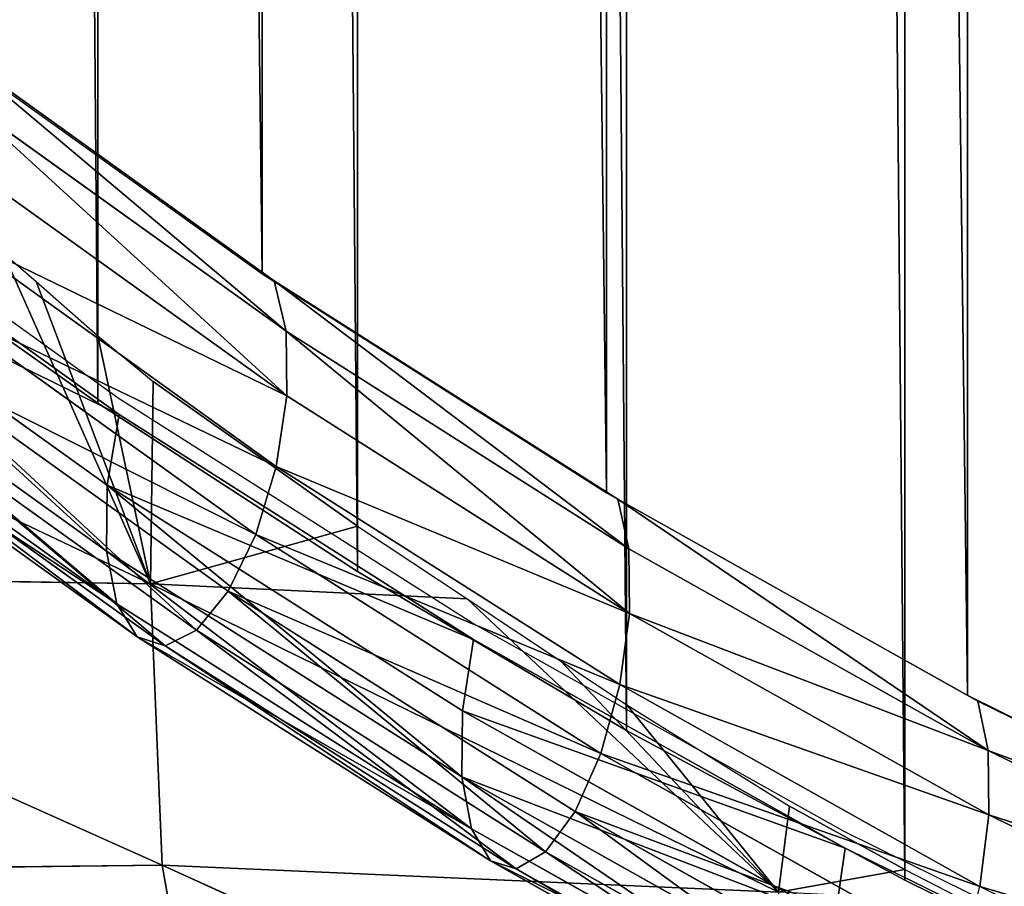
# Model space of a CAD drawing. Extents: x 18.18 to 20.31, y -9.72 to -8.42.
# Drawn here: x 19.07 to 19.1, y -9.52 to -9.5 of the extents above; entities that cross this region are included whole.
import ezdxf

# ---------------------------------------------------------------- set-up
doc = ezdxf.new("R2010")
doc.units = 0
doc.header["$LTSCALE"] = 0.0254
doc.layers.get('0').update_dxf_attribs({"color": 13, "linetype": 'CONTINUOUS'})

# ---------------------------------------------------------------- blocks, each defined once
blk = doc.blocks.new('SKUPINA_8')
at = {"color": 254}
for p, q in [((1.129831, 0.147324, 0.066488), (1.136509, 0.163424, 0.056046)), ((1.136496, 0.144647, 0.056066), (1.141544, 0.156907, 0.048171)), ((1.122542, 0.131882, 0.077888), (1.129831, 0.147324, 0.066488)), ((1.136496, 0.144647, 0.056066), (0.035777, 0.14467, 0.05735)), ((1.136496, 0.144647, 0.056066), (0.035777, 0.14467, 0.05735)), ((1.136496, 0.144647, 0.056066), (0.04116, 0.132771, 0.065788)), ((1.136496, 0.144647, 0.056066), (0.04116, 0.132771, 0.065788)), ((1.131102, 0.132748, 0.064501), (1.136496, 0.144647, 0.056066)), ((1.131102, 0.132748, 0.064501), (0.04116, 0.132771, 0.065788)), ((1.131102, 0.132748, 0.064501), (0.04116, 0.132771, 0.065788)), ((1.131102, 0.132748, 0.064501), (0.046876, 0.121257, 0.074749)), ((1.131102, 0.132748, 0.064501), (0.046876, 0.121257, 0.074749)), ((1.125374, 0.121234, 0.073458), (1.131102, 0.132748, 0.064501)), ((1.114667, 0.117152, 0.090202), (1.122542, 0.131882, 0.077888)), ((1.125374, 0.121234, 0.073458), (0.046876, 0.121257, 0.074749)), ((1.125374, 0.121234, 0.073458), (0.046876, 0.121257, 0.074749)), ((1.125374, 0.121234, 0.073458), (0.052914, 0.110152, 0.084215)), ((1.125374, 0.121234, 0.073458), (0.052914, 0.110152, 0.084215)), ((1.119323, 0.110128, 0.082921), (1.125374, 0.121234, 0.073458)), ((1.106237, 0.10319, 0.103386), (1.114667, 0.117152, 0.090202)), ((1.119323, 0.110128, 0.082921), (0.052914, 0.110152, 0.084215)), ((1.119323, 0.110128, 0.082921), (0.052914, 0.110152, 0.084215)), ((1.119323, 0.110128, 0.082921), (0.059263, 0.099476, 0.094168)), ((1.119323, 0.110128, 0.082921), (0.059263, 0.099476, 0.094168)), ((1.112962, 0.099452, 0.09287), (1.119323, 0.110128, 0.082921))]:
    blk.add_line(p, q, dxfattribs=at)
at = {"color": 253}
for p, q in [((1.129831, 0.147324, 0.066488), (0.042428, 0.147348, 0.067776)), ((1.129831, 0.147324, 0.066488), (0.042428, 0.147348, 0.067776)), ((1.122542, 0.131882, 0.077888), (0.049703, 0.131906, 0.07918)), ((1.122542, 0.131882, 0.077888), (0.049703, 0.131906, 0.07918)), ((1.114667, 0.117152, 0.090202), (0.057561, 0.117176, 0.091499)), ((1.114667, 0.117152, 0.090202), (0.057561, 0.117176, 0.091499))]:
    blk.add_line(p, q, dxfattribs=at)
at = {"color": 0}
for p, q in [((0.049703, 0.131906, 0.07918), (1.129831, 0.147324, 0.066488)), ((0.049703, 0.131906, 0.07918), (1.129831, 0.147324, 0.066488)), ((0.057561, 0.117176, 0.091499), (1.122542, 0.131882, 0.077888)), ((0.057561, 0.117176, 0.091499), (1.122542, 0.131882, 0.077888)), ((0.065974, 0.103214, 0.104688), (1.114667, 0.117152, 0.090202)), ((0.065974, 0.103214, 0.104688), (1.114667, 0.117152, 0.090202))]:
    blk.add_line(p, q, dxfattribs=at)
at = {"color": 254}
mesh = blk.add_polyface(dxfattribs=at)
corners = [(1.136509, 0.163424, 0.056046), (0.035764, 0.163448, 0.05733), (0.042428, 0.147348, 0.067776)]
mesh.append_faces([[corners[k] for k in face] for face in [(0, 1, 2)]], dxfattribs={"color": 254})
mesh = blk.add_polyface(dxfattribs=at)
corners = [(1.136509, 0.163424, 0.056046), (0.042428, 0.147348, 0.067776), (1.129831, 0.147324, 0.066488)]
mesh.append_faces([[corners[k] for k in face] for face in [(0, 1, 2)]], dxfattribs={"color": 254})
mesh = blk.add_polyface(dxfattribs=at)
corners = [(1.141544, 0.156907, 0.048171), (0.035777, 0.14467, 0.05735), (0.030739, 0.156931, 0.049452)]
mesh.append_faces([[corners[k] for k in face] for face in [(0, 1, 2)]], dxfattribs={"color": 254})
mesh = blk.add_polyface(dxfattribs=at)
corners = [(1.141544, 0.156907, 0.048171), (1.136496, 0.144647, 0.056066), (0.035777, 0.14467, 0.05735)]
mesh.append_faces([[corners[k] for k in face] for face in [(0, 1, 2)]], dxfattribs={"color": 254})
mesh = blk.add_polyface(dxfattribs=at)
corners = [(1.129831, 0.147324, 0.066488), (0.042428, 0.147348, 0.067776), (0.049703, 0.131906, 0.07918)]
mesh.append_faces([[corners[k] for k in face] for face in [(0, 1, 2)]], dxfattribs={"color": 254})
mesh = blk.add_polyface(dxfattribs=at)
corners = [(1.129831, 0.147324, 0.066488), (0.049703, 0.131906, 0.07918), (1.122542, 0.131882, 0.077888)]
mesh.append_faces([[corners[k] for k in face] for face in [(0, 1, 2)]], dxfattribs={"color": 254})
mesh = blk.add_polyface(dxfattribs=at)
corners = [(1.136496, 0.144647, 0.056066), (0.04116, 0.132771, 0.065788), (0.035777, 0.14467, 0.05735)]
mesh.append_faces([[corners[k] for k in face] for face in [(0, 1, 2)]], dxfattribs={"color": 254})
mesh = blk.add_polyface(dxfattribs=at)
corners = [(1.136496, 0.144647, 0.056066), (1.131102, 0.132748, 0.064501), (0.04116, 0.132771, 0.065788)]
mesh.append_faces([[corners[k] for k in face] for face in [(0, 1, 2)]], dxfattribs={"color": 254})
mesh = blk.add_polyface(dxfattribs=at)
corners = [(1.131102, 0.132748, 0.064501), (0.046876, 0.121257, 0.074749), (0.04116, 0.132771, 0.065788)]
mesh.append_faces([[corners[k] for k in face] for face in [(0, 1, 2)]], dxfattribs={"color": 254})
mesh = blk.add_polyface(dxfattribs=at)
corners = [(1.131102, 0.132748, 0.064501), (1.125374, 0.121234, 0.073458), (0.046876, 0.121257, 0.074749)]
mesh.append_faces([[corners[k] for k in face] for face in [(0, 1, 2)]], dxfattribs={"color": 254})
mesh = blk.add_polyface(dxfattribs=at)
corners = [(1.122542, 0.131882, 0.077888), (0.049703, 0.131906, 0.07918), (0.057561, 0.117176, 0.091499)]
mesh.append_faces([[corners[k] for k in face] for face in [(0, 1, 2)]], dxfattribs={"color": 254})
mesh = blk.add_polyface(dxfattribs=at)
corners = [(1.122542, 0.131882, 0.077888), (0.057561, 0.117176, 0.091499), (1.114667, 0.117152, 0.090202)]
mesh.append_faces([[corners[k] for k in face] for face in [(0, 1, 2)]], dxfattribs={"color": 254})
mesh = blk.add_polyface(dxfattribs=at)
corners = [(1.125374, 0.121234, 0.073458), (0.052914, 0.110152, 0.084215), (0.046876, 0.121257, 0.074749)]
mesh.append_faces([[corners[k] for k in face] for face in [(0, 1, 2)]], dxfattribs={"color": 254})
mesh = blk.add_polyface(dxfattribs=at)
corners = [(1.125374, 0.121234, 0.073458), (1.119323, 0.110128, 0.082921), (0.052914, 0.110152, 0.084215)]
mesh.append_faces([[corners[k] for k in face] for face in [(0, 1, 2)]], dxfattribs={"color": 254})
mesh = blk.add_polyface(dxfattribs=at)
corners = [(1.114667, 0.117152, 0.090202), (0.057561, 0.117176, 0.091499), (0.065974, 0.103214, 0.104688)]
mesh.append_faces([[corners[k] for k in face] for face in [(0, 1, 2)]], dxfattribs={"color": 254})
mesh = blk.add_polyface(dxfattribs=at)
corners = [(1.114667, 0.117152, 0.090202), (0.065974, 0.103214, 0.104688), (1.106237, 0.10319, 0.103386)]
mesh.append_faces([[corners[k] for k in face] for face in [(0, 1, 2)]], dxfattribs={"color": 254})
mesh = blk.add_polyface(dxfattribs=at)
corners = [(1.119323, 0.110128, 0.082921), (0.059263, 0.099476, 0.094168), (0.052914, 0.110152, 0.084215)]
mesh.append_faces([[corners[k] for k in face] for face in [(0, 1, 2)]], dxfattribs={"color": 254})
mesh = blk.add_polyface(dxfattribs=at)
corners = [(1.119323, 0.110128, 0.082921), (1.112962, 0.099452, 0.09287), (0.059263, 0.099476, 0.094168)]
mesh.append_faces([[corners[k] for k in face] for face in [(0, 1, 2)]], dxfattribs={"color": 254})
blk = doc.blocks.new('SKUPINA_243')
at = {"color": 253}
for p, q in [((0.379012, 0.148181, 0.068016), (0.385659, 0.164205, 0.057622)), ((0.379012, 0.148181, 0.068016), (0.385659, 0.164205, 0.057622)), ((0.381334, 0.148208, 0.069239), (0.387979, 0.164229, 0.058847)), ((0.381334, 0.148208, 0.069239), (0.387979, 0.164229, 0.058847)), ((0.374079, 0.13284, 0.080583), (0.381334, 0.148208, 0.069239)), ((0.374079, 0.13284, 0.080583), (0.381334, 0.148208, 0.069239)), ((0.379012, 0.148181, 0.068016), (0.381334, 0.148208, 0.069239)), ((0.379012, 0.148181, 0.068016), (0.381334, 0.148208, 0.069239)), ((0.381334, 0.148208, 0.069239), (0.383909, 0.147825, 0.069801)), ((0.381334, 0.148208, 0.069239), (0.383909, 0.147825, 0.069801)), ((0.371757, 0.132811, 0.079362), (0.379012, 0.148181, 0.068016)), ((0.371757, 0.132811, 0.079362), (0.379012, 0.148181, 0.068016)), ((0.377234, 0.147747, 0.066284), (0.379012, 0.148181, 0.068016)), ((0.377234, 0.147747, 0.066284), (0.379012, 0.148181, 0.068016)), ((0.37664, 0.132424, 0.08117), (0.383909, 0.147825, 0.069801)), ((0.37664, 0.132424, 0.08117), (0.383909, 0.147825, 0.069801)), ((0.37912, 0.131615, 0.081048), (0.38642, 0.14708, 0.069633)), ((0.37912, 0.131615, 0.081048), (0.38642, 0.14708, 0.069633)), ((0.381213, 0.130513, 0.080234), (0.388554, 0.146064, 0.068755)), ((0.381213, 0.130513, 0.080234), (0.388554, 0.146064, 0.068755)), ((0.382658, 0.129255, 0.078829), (0.390046, 0.144905, 0.067276)), ((0.382658, 0.129255, 0.078829), (0.390046, 0.144905, 0.067276)), ((0.383277, 0.127996, 0.077006), (0.390712, 0.143746, 0.06538)), ((0.383277, 0.127996, 0.077006), (0.390712, 0.143746, 0.06538)), ((0.382992, 0.126894, 0.074993), (0.390468, 0.142731, 0.063302)), ((0.382992, 0.126894, 0.074993), (0.390468, 0.142731, 0.063302)), ((0.381839, 0.126085, 0.073038), (0.389345, 0.141986, 0.061301)), ((0.381839, 0.126085, 0.073038), (0.389345, 0.141986, 0.061301)), ((0.385111, 0.14163, 0.058479), (0.382525, 0.142063, 0.05801)), ((0.385111, 0.14163, 0.058479), (0.382525, 0.142063, 0.05801)), ((0.377591, 0.125698, 0.07024), (0.385111, 0.14163, 0.058479)), ((0.377591, 0.125698, 0.07024), (0.385111, 0.14163, 0.058479)), ((0.379961, 0.125669, 0.071386), (0.387482, 0.141603, 0.059624)), ((0.379961, 0.125669, 0.071386), (0.387482, 0.141603, 0.059624)), ((0.36392, 0.11815, 0.091618), (0.371757, 0.132811, 0.079362)), ((0.36392, 0.11815, 0.091618), (0.371757, 0.132811, 0.079362)), ((0.366243, 0.118182, 0.092838), (0.374079, 0.13284, 0.080583)), ((0.366243, 0.118182, 0.092838), (0.374079, 0.13284, 0.080583)), ((0.369962, 0.13234, 0.077658), (0.371757, 0.132811, 0.079362)), ((0.369962, 0.13234, 0.077658), (0.371757, 0.132811, 0.079362)), ((0.371757, 0.132811, 0.079362), (0.374079, 0.13284, 0.080583)), ((0.371757, 0.132811, 0.079362), (0.374079, 0.13284, 0.080583)), ((0.374079, 0.13284, 0.080583), (0.37664, 0.132424, 0.08117)), ((0.374079, 0.13284, 0.080583), (0.37664, 0.132424, 0.08117)), ((0.368787, 0.117735, 0.09345), (0.37664, 0.132424, 0.08117)), ((0.368787, 0.117735, 0.09345), (0.37664, 0.132424, 0.08117)), ((0.37664, 0.132424, 0.08117), (0.37912, 0.131615, 0.081048)), ((0.37664, 0.132424, 0.08117), (0.37912, 0.131615, 0.081048)), ((0.371235, 0.116865, 0.09338), (0.37912, 0.131615, 0.081048)), ((0.371235, 0.116865, 0.09338), (0.37912, 0.131615, 0.081048)), ((0.37912, 0.131615, 0.081048), (0.381213, 0.130513, 0.080234)), ((0.37912, 0.131615, 0.081048), (0.381213, 0.130513, 0.080234)), ((0.373283, 0.11568, 0.092635), (0.381213, 0.130513, 0.080234)), ((0.373283, 0.11568, 0.092635), (0.381213, 0.130513, 0.080234)), ((0.381213, 0.130513, 0.080234), (0.382658, 0.129255, 0.078829)), ((0.381213, 0.130513, 0.080234), (0.382658, 0.129255, 0.078829)), ((0.374678, 0.114327, 0.091309), (0.382658, 0.129255, 0.078829)), ((0.374678, 0.114327, 0.091309), (0.382658, 0.129255, 0.078829)), ((0.382658, 0.129255, 0.078829), (0.383277, 0.127996, 0.077006)), ((0.382658, 0.129255, 0.078829), (0.383277, 0.127996, 0.077006)), ((0.375246, 0.112974, 0.089566), (0.383277, 0.127996, 0.077006)), ((0.375246, 0.112974, 0.089566), (0.383277, 0.127996, 0.077006)), ((0.383277, 0.127996, 0.077006), (0.382992, 0.126894, 0.074993)), ((0.383277, 0.127996, 0.077006), (0.382992, 0.126894, 0.074993)), ((0.374917, 0.111788, 0.087621), (0.382992, 0.126894, 0.074993)), ((0.374917, 0.111788, 0.087621), (0.382992, 0.126894, 0.074993)), ((0.382992, 0.126894, 0.074993), (0.381839, 0.126085, 0.073038)), ((0.382992, 0.126894, 0.074993), (0.381839, 0.126085, 0.073038)), ((0.373731, 0.110918, 0.085718), (0.381839, 0.126085, 0.073038)), ((0.373731, 0.110918, 0.085718), (0.381839, 0.126085, 0.073038)), ((0.377591, 0.125698, 0.07024), (0.375023, 0.126169, 0.069743)), ((0.377591, 0.125698, 0.07024), (0.375023, 0.126169, 0.069743)), ((0.381839, 0.126085, 0.073038), (0.379961, 0.125669, 0.071386)), ((0.381839, 0.126085, 0.073038), (0.379961, 0.125669, 0.071386)), ((0.369467, 0.110503, 0.082943), (0.377591, 0.125698, 0.07024)), ((0.369467, 0.110503, 0.082943), (0.377591, 0.125698, 0.07024)), ((0.371836, 0.110471, 0.084091), (0.379961, 0.125669, 0.071386)), ((0.371836, 0.110471, 0.084091), (0.379961, 0.125669, 0.071386)), ((0.379961, 0.125669, 0.071386), (0.377591, 0.125698, 0.07024)), ((0.379961, 0.125669, 0.071386), (0.377591, 0.125698, 0.07024)), ((0.355529, 0.104253, 0.104741), (0.36392, 0.11815, 0.091618)), ((0.355529, 0.104253, 0.104741), (0.36392, 0.11815, 0.091618)), ((0.357853, 0.104287, 0.105958), (0.366243, 0.118182, 0.092838)), ((0.357853, 0.104287, 0.105958), (0.366243, 0.118182, 0.092838)), ((0.362105, 0.117644, 0.089944), (0.36392, 0.11815, 0.091618)), ((0.362105, 0.117644, 0.089944), (0.36392, 0.11815, 0.091618)), ((0.36392, 0.11815, 0.091618), (0.366243, 0.118182, 0.092838)), ((0.36392, 0.11815, 0.091618), (0.366243, 0.118182, 0.092838)), ((0.366243, 0.118182, 0.092838), (0.368787, 0.117735, 0.09345)), ((0.366243, 0.118182, 0.092838), (0.368787, 0.117735, 0.09345)), ((0.360379, 0.10381, 0.106598), (0.368787, 0.117735, 0.09345)), ((0.360379, 0.10381, 0.106598), (0.368787, 0.117735, 0.09345)), ((0.368787, 0.117735, 0.09345), (0.371235, 0.116865, 0.09338)), ((0.368787, 0.117735, 0.09345), (0.371235, 0.116865, 0.09338)), ((0.362792, 0.102882, 0.106583), (0.371235, 0.116865, 0.09338)), ((0.362792, 0.102882, 0.106583), (0.371235, 0.116865, 0.09338)), ((0.371235, 0.116865, 0.09338), (0.373283, 0.11568, 0.092635)), ((0.371235, 0.116865, 0.09338), (0.373283, 0.11568, 0.092635)), ((0.364793, 0.101619, 0.105912), (0.373283, 0.11568, 0.092635)), ((0.364793, 0.101619, 0.105912), (0.373283, 0.11568, 0.092635)), ((0.373283, 0.11568, 0.092635), (0.374678, 0.114327, 0.091309)), ((0.373283, 0.11568, 0.092635), (0.374678, 0.114327, 0.091309)), ((0.366134, 0.100176, 0.104671), (0.374678, 0.114327, 0.091309)), ((0.366134, 0.100176, 0.104671), (0.374678, 0.114327, 0.091309)), ((0.374678, 0.114327, 0.091309), (0.375246, 0.112974, 0.089566)), ((0.374678, 0.114327, 0.091309), (0.375246, 0.112974, 0.089566)), ((0.366648, 0.098733, 0.103012), (0.375246, 0.112974, 0.089566)), ((0.366648, 0.098733, 0.103012), (0.375246, 0.112974, 0.089566)), ((0.375246, 0.112974, 0.089566), (0.374917, 0.111788, 0.087621)), ((0.375246, 0.112974, 0.089566), (0.374917, 0.111788, 0.087621)), ((0.366271, 0.097469, 0.101142), (0.374917, 0.111788, 0.087621)), ((0.366271, 0.097469, 0.101142), (0.374917, 0.111788, 0.087621)), ((0.374917, 0.111788, 0.087621), (0.373731, 0.110918, 0.085718)), ((0.374917, 0.111788, 0.087621), (0.373731, 0.110918, 0.085718)), ((0.369467, 0.110503, 0.082943), (0.366918, 0.111009, 0.082417)), ((0.369467, 0.110503, 0.082943), (0.366918, 0.111009, 0.082417)), ((0.36505, 0.096541, 0.099293), (0.373731, 0.110918, 0.085718)), ((0.36505, 0.096541, 0.099293), (0.373731, 0.110918, 0.085718)), ((0.373731, 0.110918, 0.085718), (0.371836, 0.110471, 0.084091)), ((0.373731, 0.110918, 0.085718), (0.371836, 0.110471, 0.084091)), ((0.36077, 0.096098, 0.096545), (0.369467, 0.110503, 0.082943)), ((0.36077, 0.096098, 0.096545), (0.369467, 0.110503, 0.082943)), ((0.363137, 0.096065, 0.097695), (0.371836, 0.110471, 0.084091)), ((0.363137, 0.096065, 0.097695), (0.371836, 0.110471, 0.084091)), ((0.371836, 0.110471, 0.084091), (0.369467, 0.110503, 0.082943)), ((0.371836, 0.110471, 0.084091), (0.369467, 0.110503, 0.082943))]:
    blk.add_line(p, q, dxfattribs=at)
at = {"color": 254}
for p, q in [((0.377234, 0.147747, 0.066284), (0.383897, 0.16381, 0.055865)), ((0.389399, 0.158634, 0.047262), (0.382525, 0.142063, 0.05801)), ((0.369962, 0.13234, 0.077658), (0.377234, 0.147747, 0.066284)), ((0.382525, 0.142063, 0.05801), (0.375023, 0.126169, 0.069743)), ((0.362105, 0.117644, 0.089944), (0.369962, 0.13234, 0.077658)), ((0.375023, 0.126169, 0.069743), (0.366918, 0.111009, 0.082417)), ((0.353694, 0.103714, 0.103097), (0.362105, 0.117644, 0.089944)), ((0.366918, 0.111009, 0.082417), (0.358241, 0.096638, 0.095986))]:
    blk.add_line(p, q, dxfattribs=at)
mesh = blk.add_polyface(dxfattribs=at)
corners = [(0.379012, 0.148181, 0.068016), (0.383897, 0.16381, 0.055865), (0.377234, 0.147747, 0.066284), (0.385659, 0.164205, 0.057622)]
mesh.append_faces([[corners[k] for k in face] for face in [(0, 1, 2), (1, 0, 3)]], dxfattribs={"vtx0": -1, "color": 254})
mesh = blk.add_polyface(dxfattribs=at)
corners = [(0.381334, 0.148208, 0.069239), (0.385659, 0.164205, 0.057622), (0.379012, 0.148181, 0.068016), (0.387979, 0.164229, 0.058847)]
mesh.append_faces([[corners[k] for k in face] for face in [(0, 1, 2), (1, 0, 3)]], dxfattribs={"vtx0": -1, "color": 254})
mesh = blk.add_polyface(dxfattribs=at)
corners = [(0.383909, 0.147825, 0.069801), (0.387979, 0.164229, 0.058847), (0.381334, 0.148208, 0.069239), (0.390569, 0.163881, 0.059387)]
mesh.append_faces([[corners[k] for k in face] for face in [(0, 1, 2), (1, 0, 3)]], dxfattribs={"vtx0": -1, "color": 254})
mesh = blk.add_polyface(dxfattribs=at)
corners = [(0.389399, 0.158634, 0.047262), (0.385111, 0.14163, 0.058479), (0.382525, 0.142063, 0.05801), (0.392, 0.158239, 0.047706)]
mesh.append_faces([[corners[k] for k in face] for face in [(0, 1, 2), (1, 0, 3)]], dxfattribs={"vtx0": -1, "color": 254})
mesh = blk.add_polyface(dxfattribs=at)
corners = [(0.374079, 0.13284, 0.080583), (0.379012, 0.148181, 0.068016), (0.371757, 0.132811, 0.079362), (0.381334, 0.148208, 0.069239)]
mesh.append_faces([[corners[k] for k in face] for face in [(0, 1, 2), (1, 0, 3)]], dxfattribs={"vtx0": -1, "color": 254})
mesh = blk.add_polyface(dxfattribs=at)
corners = [(0.37664, 0.132424, 0.08117), (0.381334, 0.148208, 0.069239), (0.374079, 0.13284, 0.080583), (0.383909, 0.147825, 0.069801)]
mesh.append_faces([[corners[k] for k in face] for face in [(0, 1, 2), (1, 0, 3)]], dxfattribs={"vtx0": -1, "color": 254})
mesh = blk.add_polyface(dxfattribs=at)
corners = [(0.369962, 0.13234, 0.077658), (0.379012, 0.148181, 0.068016), (0.377234, 0.147747, 0.066284), (0.371757, 0.132811, 0.079362)]
mesh.append_faces([[corners[k] for k in face] for face in [(0, 1, 2), (1, 0, 3)]], dxfattribs={"vtx0": -1, "color": 254})
mesh = blk.add_polyface(dxfattribs=at)
corners = [(0.37912, 0.131615, 0.081048), (0.383909, 0.147825, 0.069801), (0.37664, 0.132424, 0.08117), (0.38642, 0.14708, 0.069633)]
mesh.append_faces([[corners[k] for k in face] for face in [(0, 1, 2), (1, 0, 3)]], dxfattribs={"vtx0": -1, "color": 254})
mesh = blk.add_polyface(dxfattribs=at)
corners = [(0.381213, 0.130513, 0.080234), (0.38642, 0.14708, 0.069633), (0.37912, 0.131615, 0.081048), (0.388554, 0.146064, 0.068755)]
mesh.append_faces([[corners[k] for k in face] for face in [(0, 1, 2), (1, 0, 3)]], dxfattribs={"vtx0": -1, "color": 254})
mesh = blk.add_polyface(dxfattribs=at)
corners = [(0.390046, 0.144905, 0.067276), (0.381213, 0.130513, 0.080234), (0.382658, 0.129255, 0.078829), (0.388554, 0.146064, 0.068755)]
mesh.append_faces([[corners[k] for k in face] for face in [(0, 1, 2), (1, 0, 3)]], dxfattribs={"vtx0": -1, "color": 254})
mesh = blk.add_polyface(dxfattribs=at)
corners = [(0.390712, 0.143746, 0.06538), (0.382658, 0.129255, 0.078829), (0.383277, 0.127996, 0.077006), (0.390046, 0.144905, 0.067276)]
mesh.append_faces([[corners[k] for k in face] for face in [(0, 1, 2), (1, 0, 3)]], dxfattribs={"vtx0": -1, "color": 254})
mesh = blk.add_polyface(dxfattribs=at)
corners = [(0.390468, 0.142731, 0.063302), (0.383277, 0.127996, 0.077006), (0.382992, 0.126894, 0.074993), (0.390712, 0.143746, 0.06538)]
mesh.append_faces([[corners[k] for k in face] for face in [(0, 1, 2), (1, 0, 3)]], dxfattribs={"vtx0": -1, "color": 254})
mesh = blk.add_polyface(dxfattribs=at)
corners = [(0.389345, 0.141986, 0.061301), (0.382992, 0.126894, 0.074993), (0.381839, 0.126085, 0.073038), (0.390468, 0.142731, 0.063302)]
mesh.append_faces([[corners[k] for k in face] for face in [(0, 1, 2), (1, 0, 3)]], dxfattribs={"vtx0": -1, "color": 254})
mesh = blk.add_polyface(dxfattribs=at)
corners = [(0.382525, 0.142063, 0.05801), (0.377591, 0.125698, 0.07024), (0.375023, 0.126169, 0.069743), (0.385111, 0.14163, 0.058479)]
mesh.append_faces([[corners[k] for k in face] for face in [(0, 1, 2), (1, 0, 3)]], dxfattribs={"vtx0": -1, "color": 254})
mesh = blk.add_polyface(dxfattribs=at)
corners = [(0.389345, 0.141986, 0.061301), (0.379961, 0.125669, 0.071386), (0.387482, 0.141603, 0.059624), (0.381839, 0.126085, 0.073038)]
mesh.append_faces([[corners[k] for k in face] for face in [(0, 1, 2), (1, 0, 3)]], dxfattribs={"vtx0": -1, "color": 254})
mesh = blk.add_polyface(dxfattribs=at)
corners = [(0.385111, 0.14163, 0.058479), (0.379961, 0.125669, 0.071386), (0.377591, 0.125698, 0.07024), (0.387482, 0.141603, 0.059624)]
mesh.append_faces([[corners[k] for k in face] for face in [(0, 1, 2), (1, 0, 3)]], dxfattribs={"vtx0": -1, "color": 254})
mesh = blk.add_polyface(dxfattribs=at)
corners = [(0.362105, 0.117644, 0.089944), (0.371757, 0.132811, 0.079362), (0.369962, 0.13234, 0.077658), (0.36392, 0.11815, 0.091618)]
mesh.append_faces([[corners[k] for k in face] for face in [(0, 1, 2), (1, 0, 3)]], dxfattribs={"vtx0": -1, "color": 254})
mesh = blk.add_polyface(dxfattribs=at)
corners = [(0.36392, 0.11815, 0.091618), (0.374079, 0.13284, 0.080583), (0.371757, 0.132811, 0.079362), (0.366243, 0.118182, 0.092838)]
mesh.append_faces([[corners[k] for k in face] for face in [(0, 1, 2), (1, 0, 3)]], dxfattribs={"vtx0": -1, "color": 254})
mesh = blk.add_polyface(dxfattribs=at)
corners = [(0.368787, 0.117735, 0.09345), (0.374079, 0.13284, 0.080583), (0.366243, 0.118182, 0.092838), (0.37664, 0.132424, 0.08117)]
mesh.append_faces([[corners[k] for k in face] for face in [(0, 1, 2), (1, 0, 3)]], dxfattribs={"vtx0": -1, "color": 254})
mesh = blk.add_polyface(dxfattribs=at)
corners = [(0.371235, 0.116865, 0.09338), (0.37664, 0.132424, 0.08117), (0.368787, 0.117735, 0.09345), (0.37912, 0.131615, 0.081048)]
mesh.append_faces([[corners[k] for k in face] for face in [(0, 1, 2), (1, 0, 3)]], dxfattribs={"vtx0": -1, "color": 254})
mesh = blk.add_polyface(dxfattribs=at)
corners = [(0.373283, 0.11568, 0.092635), (0.37912, 0.131615, 0.081048), (0.371235, 0.116865, 0.09338), (0.381213, 0.130513, 0.080234)]
mesh.append_faces([[corners[k] for k in face] for face in [(0, 1, 2), (1, 0, 3)]], dxfattribs={"vtx0": -1, "color": 254})
mesh = blk.add_polyface(dxfattribs=at)
corners = [(0.382658, 0.129255, 0.078829), (0.373283, 0.11568, 0.092635), (0.374678, 0.114327, 0.091309), (0.381213, 0.130513, 0.080234)]
mesh.append_faces([[corners[k] for k in face] for face in [(0, 1, 2), (1, 0, 3)]], dxfattribs={"vtx0": -1, "color": 254})
mesh = blk.add_polyface(dxfattribs=at)
corners = [(0.383277, 0.127996, 0.077006), (0.374678, 0.114327, 0.091309), (0.375246, 0.112974, 0.089566), (0.382658, 0.129255, 0.078829)]
mesh.append_faces([[corners[k] for k in face] for face in [(0, 1, 2), (1, 0, 3)]], dxfattribs={"vtx0": -1, "color": 254})
mesh = blk.add_polyface(dxfattribs=at)
corners = [(0.382992, 0.126894, 0.074993), (0.375246, 0.112974, 0.089566), (0.374917, 0.111788, 0.087621), (0.383277, 0.127996, 0.077006)]
mesh.append_faces([[corners[k] for k in face] for face in [(0, 1, 2), (1, 0, 3)]], dxfattribs={"vtx0": -1, "color": 254})
mesh = blk.add_polyface(dxfattribs=at)
corners = [(0.381839, 0.126085, 0.073038), (0.374917, 0.111788, 0.087621), (0.373731, 0.110918, 0.085718), (0.382992, 0.126894, 0.074993)]
mesh.append_faces([[corners[k] for k in face] for face in [(0, 1, 2), (1, 0, 3)]], dxfattribs={"vtx0": -1, "color": 254})
mesh = blk.add_polyface(dxfattribs=at)
corners = [(0.375023, 0.126169, 0.069743), (0.369467, 0.110503, 0.082943), (0.366918, 0.111009, 0.082417), (0.377591, 0.125698, 0.07024)]
mesh.append_faces([[corners[k] for k in face] for face in [(0, 1, 2), (1, 0, 3)]], dxfattribs={"vtx0": -1, "color": 254})
mesh = blk.add_polyface(dxfattribs=at)
corners = [(0.381839, 0.126085, 0.073038), (0.371836, 0.110471, 0.084091), (0.379961, 0.125669, 0.071386), (0.373731, 0.110918, 0.085718)]
mesh.append_faces([[corners[k] for k in face] for face in [(0, 1, 2), (1, 0, 3)]], dxfattribs={"vtx0": -1, "color": 254})
mesh = blk.add_polyface(dxfattribs=at)
corners = [(0.379961, 0.125669, 0.071386), (0.369467, 0.110503, 0.082943), (0.377591, 0.125698, 0.07024), (0.371836, 0.110471, 0.084091)]
mesh.append_faces([[corners[k] for k in face] for face in [(0, 1, 2), (1, 0, 3)]], dxfattribs={"vtx0": -1, "color": 254})
mesh = blk.add_polyface(dxfattribs=at)
corners = [(0.353694, 0.103714, 0.103097), (0.36392, 0.11815, 0.091618), (0.362105, 0.117644, 0.089944), (0.355529, 0.104253, 0.104741)]
mesh.append_faces([[corners[k] for k in face] for face in [(0, 1, 2), (1, 0, 3)]], dxfattribs={"vtx0": -1, "color": 254})
mesh = blk.add_polyface(dxfattribs=at)
corners = [(0.355529, 0.104253, 0.104741), (0.366243, 0.118182, 0.092838), (0.36392, 0.11815, 0.091618), (0.357853, 0.104287, 0.105958)]
mesh.append_faces([[corners[k] for k in face] for face in [(0, 1, 2), (1, 0, 3)]], dxfattribs={"vtx0": -1, "color": 254})
mesh = blk.add_polyface(dxfattribs=at)
corners = [(0.360379, 0.10381, 0.106598), (0.366243, 0.118182, 0.092838), (0.357853, 0.104287, 0.105958), (0.368787, 0.117735, 0.09345)]
mesh.append_faces([[corners[k] for k in face] for face in [(0, 1, 2), (1, 0, 3)]], dxfattribs={"vtx0": -1, "color": 254})
mesh = blk.add_polyface(dxfattribs=at)
corners = [(0.362792, 0.102882, 0.106583), (0.368787, 0.117735, 0.09345), (0.360379, 0.10381, 0.106598), (0.371235, 0.116865, 0.09338)]
mesh.append_faces([[corners[k] for k in face] for face in [(0, 1, 2), (1, 0, 3)]], dxfattribs={"vtx0": -1, "color": 254})
mesh = blk.add_polyface(dxfattribs=at)
corners = [(0.364793, 0.101619, 0.105912), (0.371235, 0.116865, 0.09338), (0.362792, 0.102882, 0.106583), (0.373283, 0.11568, 0.092635)]
mesh.append_faces([[corners[k] for k in face] for face in [(0, 1, 2), (1, 0, 3)]], dxfattribs={"vtx0": -1, "color": 254})
mesh = blk.add_polyface(dxfattribs=at)
corners = [(0.374678, 0.114327, 0.091309), (0.364793, 0.101619, 0.105912), (0.366134, 0.100176, 0.104671), (0.373283, 0.11568, 0.092635)]
mesh.append_faces([[corners[k] for k in face] for face in [(0, 1, 2), (1, 0, 3)]], dxfattribs={"vtx0": -1, "color": 254})
mesh = blk.add_polyface(dxfattribs=at)
corners = [(0.375246, 0.112974, 0.089566), (0.366134, 0.100176, 0.104671), (0.366648, 0.098733, 0.103012), (0.374678, 0.114327, 0.091309)]
mesh.append_faces([[corners[k] for k in face] for face in [(0, 1, 2), (1, 0, 3)]], dxfattribs={"vtx0": -1, "color": 254})
mesh = blk.add_polyface(dxfattribs=at)
corners = [(0.374917, 0.111788, 0.087621), (0.366648, 0.098733, 0.103012), (0.366271, 0.097469, 0.101142), (0.375246, 0.112974, 0.089566)]
mesh.append_faces([[corners[k] for k in face] for face in [(0, 1, 2), (1, 0, 3)]], dxfattribs={"vtx0": -1, "color": 254})
mesh = blk.add_polyface(dxfattribs=at)
corners = [(0.373731, 0.110918, 0.085718), (0.366271, 0.097469, 0.101142), (0.36505, 0.096541, 0.099293), (0.374917, 0.111788, 0.087621)]
mesh.append_faces([[corners[k] for k in face] for face in [(0, 1, 2), (1, 0, 3)]], dxfattribs={"vtx0": -1, "color": 254})
mesh = blk.add_polyface(dxfattribs=at)
corners = [(0.366918, 0.111009, 0.082417), (0.36077, 0.096098, 0.096545), (0.358241, 0.096638, 0.095986), (0.369467, 0.110503, 0.082943)]
mesh.append_faces([[corners[k] for k in face] for face in [(0, 1, 2), (1, 0, 3)]], dxfattribs={"vtx0": -1, "color": 254})
mesh = blk.add_polyface(dxfattribs=at)
corners = [(0.373731, 0.110918, 0.085718), (0.363137, 0.096065, 0.097695), (0.371836, 0.110471, 0.084091), (0.36505, 0.096541, 0.099293)]
mesh.append_faces([[corners[k] for k in face] for face in [(0, 1, 2), (1, 0, 3)]], dxfattribs={"vtx0": -1, "color": 254})
mesh = blk.add_polyface(dxfattribs=at)
corners = [(0.371836, 0.110471, 0.084091), (0.36077, 0.096098, 0.096545), (0.369467, 0.110503, 0.082943), (0.363137, 0.096065, 0.097695)]
mesh.append_faces([[corners[k] for k in face] for face in [(0, 1, 2), (1, 0, 3)]], dxfattribs={"vtx0": -1, "color": 254})
blk = doc.blocks.new('SKUPINA_6')
at = {"color": 253}
for p, q in [((1.147044, 0.194779, 0.096511), (1.140171, 0.178208, 0.107259)), ((1.140171, 0.178208, 0.107259), (1.132669, 0.162314, 0.118992)), ((1.132669, 0.162314, 0.118992), (1.124564, 0.147154, 0.131666)), ((1.124564, 0.147154, 0.131666), (1.115887, 0.132783, 0.145236))]:
    blk.add_line(p, q, dxfattribs=at)
at = {"color": 9}
for name, p in [('SKUPINA_8', (0.00543, 0.036157, 0.048443)), ('SKUPINA_243', (0.758239, 0.036184, 0.048609))]:
    blk.add_blockref(name, p, dxfattribs=at)
blk = doc.blocks.new('SKUPINA_1')
at = {"color": 9, "xscale": 0.947941292390399, "yscale": 0.7979303807999983, "zscale": 0.7979303808000006}
blk.add_blockref('SKUPINA_6', (0.024513, 0.309242), dxfattribs=at)
blk = doc.blocks.new('SKUPINA_5')
at = {"color": 0}
for p, q in [((1.10565, 0.49466, 0.083641), (1.106744, 0.496794, 0.082268)), ((1.104364, 0.492325, 0.085299), (1.10565, 0.49466, 0.083641)), ((1.103479, 0.490715, 0.08644), (1.104364, 0.492325, 0.085299)), ((1.100023, 0.485166, 0.090373), (1.103479, 0.490715, 0.08644)), ((1.106417, 0.49034, 0.081199), (1.103479, 0.490715, 0.08644)), ((1.106417, 0.49034, 0.081199), (1.103479, 0.490715, 0.08644)), ((1.095901, 0.468911, 0.091472), (1.106417, 0.49034, 0.081199)), ((1.095901, 0.468911, 0.091472), (1.106417, 0.49034, 0.081199)), ((1.106417, 0.49034, 0.081199), (1.105501, 0.469305, 0.075694)), ((1.106417, 0.49034, 0.081199), (1.105501, 0.469305, 0.075694)), ((1.105501, 0.469305, 0.075694), (1.114726, 0.489664, 0.066915)), ((1.105501, 0.469305, 0.075694), (1.114726, 0.489664, 0.066915)), ((1.09852, 0.482901, 0.092138), (1.100023, 0.485166, 0.090373)), ((1.096413, 0.479721, 0.094611), (1.09852, 0.482901, 0.092138)), ((1.093928, 0.475979, 0.097521), (1.096413, 0.479721, 0.094611)), ((1.096413, 0.479721, 0.094611), (1.095901, 0.468911, 0.091472)), ((1.096413, 0.479721, 0.094611), (1.095901, 0.468911, 0.091472)), ((1.092378, 0.473788, 0.099391), (1.093928, 0.475979, 0.097521)), ((1.088991, 0.468996, 0.103473), (1.092378, 0.473788, 0.099391)), ((1.105501, 0.469305, 0.075694), (1.113963, 0.47081, 0.062114)), ((1.105501, 0.469305, 0.075694), (1.113963, 0.47081, 0.062114)), ((1.105501, 0.469305, 0.075694), (1.095528, 0.44704, 0.080414)), ((1.105501, 0.469305, 0.075694), (1.095528, 0.44704, 0.080414)), ((1.095901, 0.468911, 0.091472), (1.105501, 0.469305, 0.075694)), ((1.095901, 0.468911, 0.091472), (1.105501, 0.469305, 0.075694)), ((1.105697, 0.450815, 0.06613), (1.105501, 0.469305, 0.075694)), ((1.105697, 0.450815, 0.06613), (1.105501, 0.469305, 0.075694)), ((1.095901, 0.468911, 0.091472), (1.084191, 0.444252, 0.097384)), ((1.095901, 0.468911, 0.091472), (1.084191, 0.444252, 0.097384)), ((1.087434, 0.467117, 0.105073), (1.088991, 0.468996, 0.103473)), ((1.088991, 0.468996, 0.103473), (1.095901, 0.468911, 0.091472)), ((1.088991, 0.468996, 0.103473), (1.095901, 0.468911, 0.091472)), ((1.095528, 0.44704, 0.080414), (1.095901, 0.468911, 0.091472)), ((1.095528, 0.44704, 0.080414), (1.095901, 0.468911, 0.091472)), ((1.085583, 0.465004, 0.107046), (1.087434, 0.467117, 0.105073)), ((1.084605, 0.463885, 0.108088), (1.085583, 0.465004, 0.107046))]:
    blk.add_line(p, q, dxfattribs=at)
mesh = blk.add_polyface(dxfattribs=at)
corners = [(1.106417, 0.49034, 0.081199), (1.10565, 0.49466, 0.083641), (1.106744, 0.496794, 0.082268), (1.103479, 0.490715, 0.08644), (1.104364, 0.492325, 0.085299)]
mesh.append_faces([[corners[k] for k in face] for face in [(0, 1, 2), (1, 3, 4)]], dxfattribs={"vtx0": -1, "color": 0})
mesh.append_faces([[corners[k] for k in face] for face in [(1, 0, 3)]], dxfattribs={"vtx0": -1, "vtx2": -1, "color": 0})
mesh = blk.add_polyface(dxfattribs=at)
corners = [(1.096413, 0.479721, 0.094611), (1.106417, 0.49034, 0.081199), (1.095901, 0.468911, 0.091472), (1.09852, 0.482901, 0.092138), (1.100023, 0.485166, 0.090373), (1.103479, 0.490715, 0.08644)]
mesh.append_faces([[corners[k] for k in face] for face in [(0, 1, 2), (1, 4, 5)]], dxfattribs={"vtx0": -1, "color": 0})
mesh.append_faces([[corners[k] for k in face] for face in [(1, 0, 3), (1, 3, 4)]], dxfattribs={"vtx0": -1, "vtx2": -1, "color": 0})
mesh = blk.add_polyface(dxfattribs=at)
corners = [(1.106417, 0.49034, 0.081199), (1.105501, 0.469305, 0.075694), (1.095901, 0.468911, 0.091472)]
mesh.append_faces([[corners[k] for k in face] for face in [(0, 1, 2)]], dxfattribs={"color": 0})
mesh = blk.add_polyface(dxfattribs=at)
corners = [(1.106417, 0.49034, 0.081199), (1.114726, 0.489664, 0.066915), (1.105501, 0.469305, 0.075694)]
mesh.append_faces([[corners[k] for k in face] for face in [(0, 1, 2)]], dxfattribs={"color": 0})
mesh = blk.add_polyface(dxfattribs=at)
corners = [(1.114726, 0.489664, 0.066915), (1.113963, 0.47081, 0.062114), (1.105501, 0.469305, 0.075694)]
mesh.append_faces([[corners[k] for k in face] for face in [(0, 1, 2)]], dxfattribs={"color": 0})
mesh = blk.add_polyface(dxfattribs=at)
corners = [(1.095901, 0.468911, 0.091472), (1.093928, 0.475979, 0.097521), (1.096413, 0.479721, 0.094611), (1.088991, 0.468996, 0.103473), (1.092378, 0.473788, 0.099391)]
mesh.append_faces([[corners[k] for k in face] for face in [(0, 1, 2), (1, 3, 4)]], dxfattribs={"vtx0": -1, "color": 0})
mesh.append_faces([[corners[k] for k in face] for face in [(1, 0, 3)]], dxfattribs={"vtx0": -1, "vtx2": -1, "color": 0})
mesh = blk.add_polyface(dxfattribs=at)
corners = [(1.113963, 0.47081, 0.062114), (1.105697, 0.450815, 0.06613), (1.105501, 0.469305, 0.075694)]
mesh.append_faces([[corners[k] for k in face] for face in [(0, 1, 2)]], dxfattribs={"color": 0})
mesh = blk.add_polyface(dxfattribs=at)
corners = [(1.113963, 0.47081, 0.062114), (1.115238, 0.45613, 0.052814), (1.105697, 0.450815, 0.06613)]
mesh.append_faces([[corners[k] for k in face] for face in [(0, 1, 2)]], dxfattribs={"color": 0})
mesh = blk.add_polyface(dxfattribs=at)
corners = [(1.105501, 0.469305, 0.075694), (1.105697, 0.450815, 0.06613), (1.095528, 0.44704, 0.080414)]
mesh.append_faces([[corners[k] for k in face] for face in [(0, 1, 2)]], dxfattribs={"color": 0})
mesh = blk.add_polyface(dxfattribs=at)
corners = [(1.105501, 0.469305, 0.075694), (1.095528, 0.44704, 0.080414), (1.095901, 0.468911, 0.091472)]
mesh.append_faces([[corners[k] for k in face] for face in [(0, 1, 2)]], dxfattribs={"color": 0})
mesh = blk.add_polyface(dxfattribs=at)
corners = [(1.084605, 0.463885, 0.108088), (1.095901, 0.468911, 0.091472), (1.084191, 0.444252, 0.097384), (1.085583, 0.465004, 0.107046), (1.087434, 0.467117, 0.105073), (1.088991, 0.468996, 0.103473)]
mesh.append_faces([[corners[k] for k in face] for face in [(0, 1, 2), (1, 4, 5)]], dxfattribs={"vtx0": -1, "color": 0})
mesh.append_faces([[corners[k] for k in face] for face in [(1, 0, 3), (1, 3, 4)]], dxfattribs={"vtx0": -1, "vtx2": -1, "color": 0})
mesh = blk.add_polyface(dxfattribs=at)
corners = [(1.095901, 0.468911, 0.091472), (1.095528, 0.44704, 0.080414), (1.084191, 0.444252, 0.097384)]
mesh.append_faces([[corners[k] for k in face] for face in [(0, 1, 2)]], dxfattribs={"color": 0})
blk = doc.blocks.new('SKUPINA_20')
at = {"color": 0}
for name, p in [('SKUPINA_5', (0, 0.37177)), ('SKUPINA_1', (-0.000978, 0.412915))]:
    blk.add_blockref(name, p, dxfattribs=at)

msp = doc.modelspace()

# ---------------------------------------------------------------- block references
at = {"color": 0, "rotation": 270}
msp.add_blockref('SKUPINA_20', (18.230996, -8.418566), dxfattribs=at)

doc.saveas('drawing.dxf')
